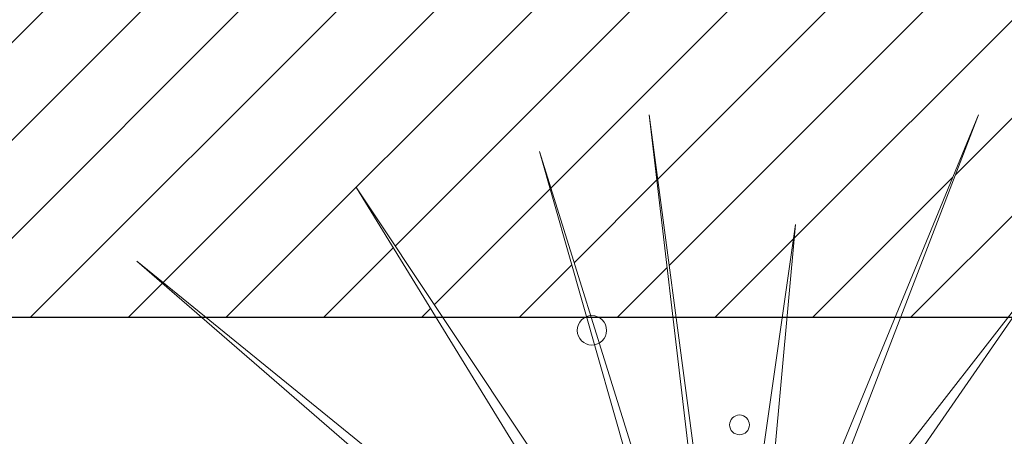
# Model space of a CAD drawing. Units: inches. Extents: x 44628 to 84847, y 180687 to 254973.
# Drawn here: x 55389 to 55922, y 192788 to 193014 of the extents above; entities that cross this region are included whole.
import ezdxf

# ---------------------------------------------------------------- set-up
doc = ezdxf.new("R2010")
doc.units = ezdxf.units.IN
doc.header["$MEASUREMENT"] = 0
for name, color, linetype, lineweight in [('CayXanh-76', 76, 'Continuous', 5), ('HACTH', 8, 'Continuous', 13), ('NetManh-44', 44, 'Continuous', 13)]:
    doc.layers.add(name, color=color, linetype=linetype, lineweight=lineweight)

# ---------------------------------------------------------------- blocks, each defined once
blk = doc.blocks.new('mb-cay22')
for p, q in [((0, 0), (515.9, 635)), ((515.9, 635), (87.8, 140.6)), ((0, 0), (595.3, 396.9)), ((595.3, 396.9), (79.4, 79.4)), ((0, 0), (635, 198.4)), ((635, 198.4), (79.4, 39.7)), ((0, 0), (674.7, 79.4)), ((674.7, 79.4), (79.4, 0)), ((0, 0), (674.7, -277.8)), ((0, 0), (555.6, -79.4)), ((0, 0), (515.9, -357.2)), ((555.6, -79.4), (119.1, -39.7)), ((674.7, -277.8), (158.7, -79.4)), ((158.7, -79.4), (515.9, -357.2))]:
    blk.add_line(p, q)
blk = doc.blocks.new('mb-cay30')
for centre, radius in [((-729.8, -786), 21.4), ((-409.6, -990.9), 31.9)]:
    blk.add_circle(centre, radius)

msp = doc.modelspace()

# ---------------------------------------------------------------- hatches: boundary and pattern name
at = {"layer": 'NetManh-44', "lineweight": -2, "ltscale": 300}
h = msp.add_hatch(dxfattribs=at)
h.set_pattern_fill('ANSI31', color=256, scale=300, style=0)
h.set_pattern_definition([(45, (-1e-10, -59400), (-26.5165043, 26.5165043), [])])
h.paths.add_polyline_path([(56166.54, 193052.76), (55316.54, 193052.76), (55316.54, 193352.76), (55116.54, 193352.76), (55116.54, 192852.76), (55316.54, 192852.76), (55316.54, 192852.76), (55487.42, 192852.76), (55452.05, 192883.39), (55489.75, 192852.76), (55614.38, 192852.76), (55571.11, 192923.08), (55617.99, 192852.76), (55694.8, 192852.76, -0.039443), (55695.94, 192853.3), (55670.33, 192942.92), (55698.18, 192853.81, -0.152427), (55702.81, 192852.76), (55742.8, 192852.76), (55729.86, 192962.76), (55744.53, 192852.76), (55802.03, 192852.76), (55809.24, 192903.23), (55804.65, 192852.76), (55863.16, 192852.76), (55908.46, 192962.76), (55866.15, 192852.76), (55924.32, 192852.76), (55948.14, 192883.39), (55926.94, 192852.76), (56166.54, 192852.76)])
h.paths.add_polyline_path([(55316.54, 194352.76), (55116.54, 194352.76), (55116.54, 193852.76), (55316.54, 193852.76)])
h.paths.add_polyline_path([(55316.54, 195352.76), (55116.54, 195352.76), (55116.54, 194852.76), (55316.54, 194852.76)])

# ---------------------------------------------------------------- linework, layer by layer
at = {"layer": 'HACTH', "lineweight": -2, "ltscale": 300}
msp.add_line((56166.54, 192852.76), (55316.54, 192852.76), dxfattribs=at)

# ---------------------------------------------------------------- block references
at = {"layer": 'CayXanh-76'}
for name, p, xscale, yscale, zscale, rotation in [('mb-cay22', (55769.55, 192625.42), 0.5, 0.5, 0.5, 90), ('mb-cay30', (55596.41, 192598.13), 0.25, 0.25, 0.25, 180)]:
    msp.add_blockref(name, p, dxfattribs=dict(at, xscale=xscale, yscale=yscale, zscale=zscale, rotation=rotation))

doc.saveas('drawing.dxf')
